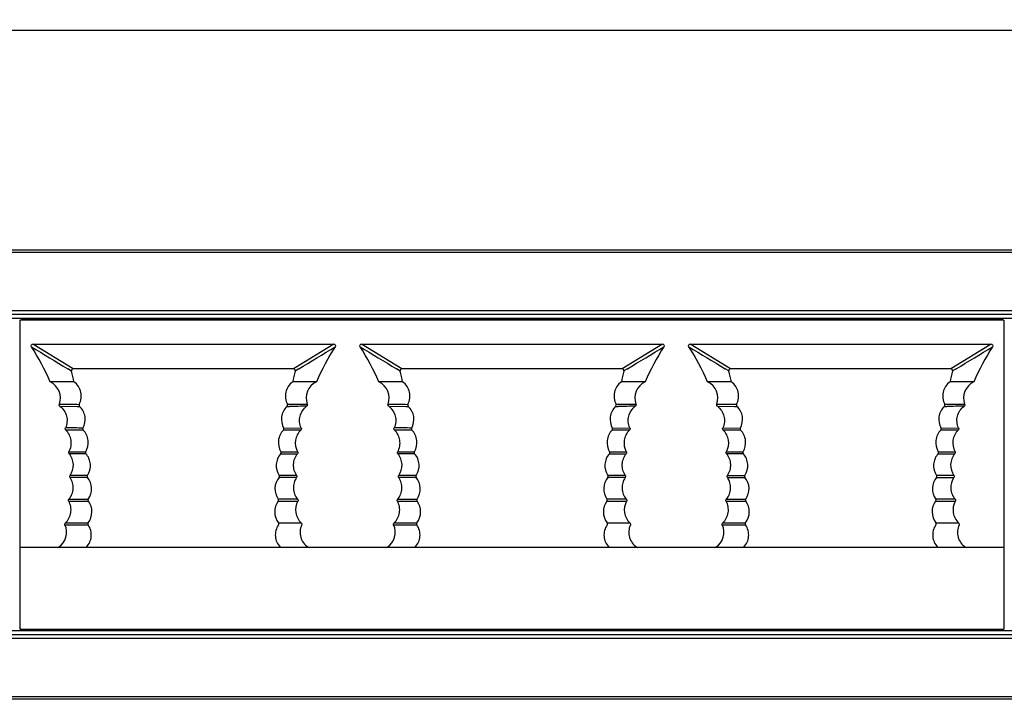
# Model space of a CAD drawing. Units: millimetres. Extents: x 35982 to 41201, y -2980 to 1021.
# Drawn here: x 38658 to 38742, y -1572 to -1514 of the extents above; entities that cross this region are included whole.
import ezdxf

# ---------------------------------------------------------------- set-up
doc = ezdxf.new("R2010")
doc.units = ezdxf.units.MM
doc.header["$LTSCALE"] = 0.5
doc.header["$PDSIZE"] = -1
doc.dimstyles.get("Standard").update_dxf_attribs({"dimtxt": 1.40625, "dimasz": 1.6875, "dimexe": 0.125, "dimexo": 0.0625, "dimgap": 0.09, "dimtad": 0, "dimtih": 1, "dimtoh": 1, "dimzin": 4, "dimdsep": 46, "dimtxsty": 'Standard', "dimcen": 0.09, "dimadec": 0, "dimazin": 0, "dimtp": 0.01, "dimtm": 0.01, "dimtfac": 1, "dimtofl": 0, "dimtmove": 0, "dimatfit": 3, "dimfxl": 1, "dimtolj": 1, "dimtzin": 4, "dimarcsym": 0})

# ---------------------------------------------------------------- blocks, each defined once
blk = doc.blocks.new('*D188')
at = {"color": 0, "lineweight": -2, "transparency": 16777216}
for p, q in [((37819.64, -1533.579), (37819.64, -1514.956)), ((37821.328, -1515.081), (38322.069, -1515.081)), ((38829.553, -1515.081), (38328.811, -1515.081)), ((38831.24, -1533.579), (38831.24, -1514.956))]:
    blk.add_line(p, q, dxfattribs=at)
at = {"color": 0, "transparency": 16777216}
for points in [[(37821.328, -1514.799), (37821.328, -1515.362), (37819.64, -1515.081)], [(38829.553, -1514.799), (38829.553, -1515.362), (38831.24, -1515.081)]]:
    blk.add_solid(points, dxfattribs=at)
at = {"layer": 'Defpoints', "color": 0, "transparency": 16777216}
for p in [(38831.24, -1515.081), (37819.64, -1533.641), (38831.24, -1533.641)]:
    blk.add_point(p, dxfattribs=at)
at = {"color": 0, "transparency": 16777216, "insert": (38325.44, -1515.081), "char_height": 1.40625, "attachment_point": 5}
blk.add_mtext('\\A1;1011.60', dxfattribs=at)

msp = doc.modelspace()

# ---------------------------------------------------------------- linework, layer by layer
at = {"color": 7, "linetype": 'Continuous'}
for p, q in [((38831.24, -1533.841), (38653.629, -1533.841)), ((38831.24, -1533.641), (38653.648, -1533.641)), ((38825.44, -1538.791), (37825.44, -1538.791)), ((38825.44, -1539.091), (37825.44, -1539.091)), ((38825.44, -1539.441), (37825.44, -1539.441)), ((38658.502, -1539.575), (38658.632, -1539.51)), ((38741.702, -1539.576), (38658.502, -1539.575)), ((38658.503, -1565.699), (38658.502, -1539.575)), ((38658.632, -1539.51), (38658.979, -1539.491)), ((38658.979, -1539.491), (38659.266, -1539.437)), ((38658.979, -1539.491), (38741.241, -1539.492)), ((38740.946, -1539.437), (38741.241, -1539.492)), ((38741.241, -1539.492), (38741.57, -1539.51)), ((38741.702, -1539.576), (38741.57, -1539.51)), ((38741.702, -1539.576), (38741.703, -1565.697)), ((38659.453, -1541.822), (38659.434, -1541.778)), ((38659.577, -1541.592), (38685.027, -1541.592)), ((38662.99, -1543.692), (38659.577, -1541.592)), ((38685.027, -1541.592), (38681.614, -1543.692)), ((38685.171, -1541.777), (38685.151, -1541.822)), ((38687.253, -1541.822), (38687.234, -1541.777)), ((38687.377, -1541.592), (38712.827, -1541.591)), ((38690.79, -1543.692), (38687.377, -1541.592)), ((38712.827, -1541.591), (38709.414, -1543.691)), ((38712.971, -1541.777), (38712.951, -1541.821)), ((38715.053, -1541.821), (38715.034, -1541.777)), ((38718.59, -1543.691), (38715.177, -1541.591)), ((38715.177, -1541.591), (38740.627, -1541.591)), ((38740.627, -1541.591), (38737.214, -1543.691)), ((38740.771, -1541.776), (38740.751, -1541.821)), ((38662.845, -1543.873), (38662.54, -1543.69)), ((38681.614, -1543.692), (38662.99, -1543.692)), ((38682.064, -1543.69), (38681.76, -1543.873)), ((38690.645, -1543.873), (38690.338, -1543.688)), ((38709.414, -1543.691), (38690.79, -1543.692)), ((38709.864, -1543.689), (38709.56, -1543.872)), ((38718.445, -1543.872), (38718.141, -1543.689)), ((38737.214, -1543.691), (38718.59, -1543.691)), ((38737.664, -1543.689), (38737.36, -1543.872)), ((38663.017, -1544.792), (38661.04, -1544.793)), ((38663.055, -1544.792), (38663.018, -1544.792)), ((38681.587, -1544.792), (38681.55, -1544.792)), ((38683.565, -1544.793), (38681.587, -1544.792)), ((38690.817, -1544.792), (38688.84, -1544.793)), ((38690.855, -1544.792), (38690.818, -1544.792)), ((38709.387, -1544.791), (38709.35, -1544.791)), ((38711.365, -1544.792), (38709.387, -1544.791)), ((38718.617, -1544.791), (38716.64, -1544.792)), ((38718.655, -1544.791), (38718.618, -1544.791)), ((38737.187, -1544.791), (38737.15, -1544.791)), ((38739.165, -1544.792), (38737.187, -1544.791)), ((38661.82, -1546.686), (38662.333, -1546.687)), ((38661.82, -1546.686), (38663.501, -1546.692)), ((38661.872, -1546.859), (38663.32, -1546.866)), ((38662.333, -1546.687), (38662.885, -1546.689)), ((38662.885, -1546.689), (38663.287, -1546.691)), ((38663.32, -1546.866), (38663.53, -1546.867)), ((38681.075, -1546.867), (38681.285, -1546.865)), ((38681.104, -1546.692), (38682.785, -1546.686)), ((38681.104, -1546.691), (38681.489, -1546.69)), ((38689.62, -1546.685), (38690.312, -1546.687)), ((38689.62, -1546.685), (38691.301, -1546.692)), ((38689.672, -1546.858), (38691.12, -1546.865)), ((38690.312, -1546.687), (38690.685, -1546.688)), ((38690.685, -1546.688), (38691.087, -1546.69)), ((38691.12, -1546.865), (38691.33, -1546.867)), ((38691.12, -1546.865), (38691.247, -1546.866)), ((38708.875, -1546.866), (38709.085, -1546.865)), ((38708.875, -1546.866), (38708.961, -1546.866)), ((38708.904, -1546.691), (38710.585, -1546.685)), ((38708.904, -1546.69), (38709.918, -1546.687)), ((38709.918, -1546.687), (38710.427, -1546.685)), ((38710.427, -1546.685), (38710.585, -1546.685)), ((38717.42, -1546.685), (38718.112, -1546.687)), ((38717.42, -1546.685), (38719.101, -1546.691)), ((38717.472, -1546.858), (38718.92, -1546.865)), ((38718.112, -1546.687), (38718.485, -1546.688)), ((38718.485, -1546.688), (38718.887, -1546.69)), ((38718.92, -1546.865), (38719.13, -1546.866)), ((38718.92, -1546.865), (38719.047, -1546.866)), ((38736.675, -1546.866), (38736.885, -1546.864)), ((38736.704, -1546.691), (38737.123, -1546.689)), ((38736.777, -1546.69), (38738.385, -1546.685)), ((38737.123, -1546.689), (38737.51, -1546.687)), ((38680.788, -1548.696), (38682.272, -1548.69)), ((38708.588, -1548.695), (38710.072, -1548.69)), ((38717.933, -1548.69), (38719.417, -1548.695)), ((38736.388, -1548.695), (38737.872, -1548.689)), ((38662.634, -1550.697), (38664.047, -1550.7)), ((38680.541, -1550.872), (38681.955, -1550.874)), ((38680.558, -1550.7), (38681.971, -1550.697)), ((38690.434, -1550.697), (38691.847, -1550.7)), ((38708.341, -1550.871), (38709.755, -1550.873)), ((38708.358, -1550.699), (38709.771, -1550.696)), ((38718.234, -1550.696), (38719.647, -1550.699)), ((38736.141, -1550.871), (38737.555, -1550.873)), ((38736.158, -1550.699), (38737.571, -1550.696)), ((38664.207, -1552.875), (38662.731, -1552.881)), ((38663.397, -1552.878), (38662.731, -1552.881)), ((38664.198, -1552.702), (38662.732, -1552.704)), ((38681.874, -1552.88), (38680.399, -1552.874)), ((38680.559, -1552.874), (38680.399, -1552.874)), ((38681.874, -1552.704), (38680.408, -1552.702)), ((38681.539, -1552.878), (38680.882, -1552.876)), ((38681.874, -1552.88), (38681.539, -1552.878)), ((38691.998, -1552.701), (38690.532, -1552.703)), ((38692.007, -1552.874), (38690.532, -1552.881)), ((38709.674, -1552.88), (38708.199, -1552.873)), ((38708.359, -1552.874), (38708.199, -1552.873)), ((38709.674, -1552.704), (38708.208, -1552.702)), ((38709.339, -1552.878), (38708.682, -1552.876)), ((38709.674, -1552.879), (38709.339, -1552.878)), ((38718.331, -1552.879), (38719.806, -1552.873)), ((38718.332, -1552.703), (38719.797, -1552.703)), ((38735.998, -1552.873), (38736.159, -1552.874)), ((38735.998, -1552.874), (38737.473, -1552.88)), ((38736.809, -1552.877), (38737.474, -1552.879)), ((38662.613, -1554.887), (38664.269, -1554.877)), ((38680.336, -1554.877), (38681.992, -1554.887)), ((38690.413, -1554.886), (38692.069, -1554.876)), ((38708.136, -1554.876), (38709.792, -1554.887)), ((38718.213, -1554.886), (38719.869, -1554.876)), ((38735.936, -1554.876), (38737.592, -1554.886)), ((38662.292, -1556.894), (38664.251, -1556.879)), ((38690.092, -1556.893), (38692.051, -1556.878)), ((38717.892, -1556.893), (38719.851, -1556.878)), ((38741.703, -1558.791), (38658.503, -1558.792)), ((38661.669, -1558.792), (38661.752, -1558.767)), ((38682.854, -1558.767), (38682.776, -1558.792)), ((38682.853, -1558.767), (38682.937, -1558.792)), ((38689.469, -1558.792), (38689.552, -1558.767)), ((38710.654, -1558.766), (38710.576, -1558.791)), ((38710.653, -1558.766), (38710.737, -1558.791)), ((38717.269, -1558.791), (38717.352, -1558.766)), ((38738.454, -1558.766), (38738.376, -1558.791)), ((38738.453, -1558.766), (38738.537, -1558.791)), ((38825.44, -1565.841), (37825.44, -1565.841)), ((38825.44, -1566.191), (37825.44, -1566.191)), ((38658.503, -1565.699), (38741.703, -1565.697)), ((38658.547, -1565.721), (38658.503, -1565.699)), ((38659.163, -1565.783), (38658.547, -1565.721)), ((38741.043, -1565.781), (38659.163, -1565.783)), ((38659.376, -1565.837), (38659.163, -1565.783)), ((38741.043, -1565.781), (38740.824, -1565.837)), ((38741.659, -1565.719), (38741.043, -1565.781)), ((38741.659, -1565.719), (38741.703, -1565.697)), ((38825.44, -1566.491), (37825.44, -1566.491)), ((38825.44, -1571.441), (38653.594, -1571.441)), ((38831.24, -1571.641), (38653.629, -1571.641))]:
    msp.add_line(p, q, dxfattribs=at)
for points in [[(38681.489, -1546.69), (38682.241, -1546.687), (38682.364, -1546.687), (38682.785, -1546.685)], [(38737.51, -1546.687), (38738.217, -1546.685), (38738.385, -1546.685)], [(38691.033, -1552.878), (38690.7, -1552.88), (38690.531, -1552.88)], [(38692.007, -1552.874), (38691.524, -1552.877), (38691.361, -1552.877)]]:
    msp.add_lwpolyline(points, dxfattribs=at)
for centre, radius, start, end in [((39200.183, -651.265), 1041.865, 238.734655, 238.933061), ((38642.619, -1552.718), 20.053, 23.28029, 32.91377), ((38144.596, -651.623), 1041.468, 301.068874, 301.267397), ((38701.986, -1552.718), 20.053, 147.08785, 156.7214), ((39228.585, -650.273), 1043.024, 238.734674, 238.932757), ((38670.419, -1552.718), 20.053, 23.27995, 32.91343), ((38172.392, -651.616), 1041.475, 301.068876, 301.267396), ((38729.786, -1552.717), 20.053, 147.08786, 156.7214), ((38698.219, -1552.717), 20.053, 23.28047, 32.91395), ((39255.467, -651.785), 1041.255, 238.734644, 238.933222), ((38200.192, -651.615), 1041.475, 301.068876, 301.267396), ((38757.586, -1552.717), 20.053, 147.08786, 156.7214), ((38613.543, -1555.608), 50.68, 12.32301, 13.38901), ((38732.387, -1555.915), 52.039, 166.62032, 167.64924), ((38641.394, -1555.595), 50.627, 12.32155, 13.38863), ((38760.193, -1555.916), 52.046, 166.62037, 167.65801), ((38669.116, -1555.614), 50.708, 12.32379, 13.38921), ((38787.993, -1555.915), 52.046, 166.62037, 167.65801), ((38660.417, -1546.157), 1.5, 339.40194, 65.45606), ((38684.188, -1546.156), 1.5, 114.54846, 200.59939), ((38688.217, -1546.156), 1.5, 339.40194, 65.45586), ((38711.988, -1546.156), 1.5, 114.54846, 200.59951), ((38716.017, -1546.156), 1.5, 339.40188, 65.45617), ((38739.788, -1546.155), 1.5, 114.54846, 200.59937), ((38663.633, -1546.761), 0.148, 217.20971, 225.72774), ((38662.504, -1547.968), 1.508, 47.03192, 47.70204), ((38682.079, -1547.945), 1.476, 132.35584, 134.07859), ((38680.973, -1546.762), 0.147, 314.27412, 320.15825), ((38680.971, -1546.759), 0.149, 18.83347, 27.25074), ((38683.251, -1806.579), 259.721, 90.11426, 90.43375), ((38691.433, -1546.761), 0.148, 217.20914, 225.72463), ((38690.304, -1547.968), 1.508, 47.03207, 47.70202), ((38709.879, -1547.945), 1.476, 132.35625, 134.07996), ((38708.773, -1546.761), 0.147, 314.278, 320.15417), ((38708.771, -1546.759), 0.149, 18.8343, 27.25103), ((38711.051, -1806.604), 259.746, 90.11425, 90.43371), ((38719.233, -1546.76), 0.148, 217.20922, 225.7254), ((38718.104, -1547.967), 1.508, 47.03202, 47.70183), ((38737.679, -1547.944), 1.476, 132.35587, 134.07996), ((38736.573, -1546.761), 0.147, 314.27312, 320.15902), ((38736.561, -1546.761), 0.159, 18.8311, 26.7138), ((38738.851, -1806.575), 259.718, 90.11426, 90.43376), ((38661.949, -1876.342), 327.652, 89.67332, 89.93291), ((38662.682, -1788.345), 239.476, 89.72269, 90.07531), ((38681.918, -1783.91), 235.044, 89.92174, 90.28104), ((38689.755, -1874.439), 325.749, 89.67249, 89.93359), ((38690.482, -1788.402), 239.534, 89.72275, 90.0753), ((38709.718, -1783.066), 234.2, 89.92146, 90.28204), ((38718.281, -1792.32), 243.454, 89.72722, 90.0741), ((38737.518, -1783.066), 234.2, 89.92146, 90.28204), ((38663.979, -1971.532), 420.66, 89.98848, 90.18108), ((38691.779, -1971.53), 420.659, 89.98848, 90.18108), ((38719.579, -1971.392), 420.521, 89.98848, 90.18114), ((38736.609, -1913.468), 360.767, 89.86285, 90.09551), ((38659.617, -950.584), 604.137, 270.285708, 270.441266), ((38678.936, -2228.652), 673.949, 89.741695, 89.88081), ((38687.417, -950.586), 604.134, 270.285708, 270.441266), ((38706.736, -2228.652), 673.949, 89.741695, 89.88081), ((38715.217, -950.586), 604.133, 270.285708, 270.441266), ((38734.536, -2228.651), 673.949, 89.741695, 89.88081), ((38660.927, -1557.515), 1.5, 303.368, 24.56901), ((38658.854, -946.2), 610.529, 270.325761, 270.507194), ((38685.342, -1004.084), 552.643, 269.48206, 269.68248), ((38688.727, -1557.514), 1.5, 303.36778, 24.56852), ((38686.651, -945.634), 611.095, 270.325721, 270.506986), ((38713.223, -992.629), 564.098, 269.48433, 269.68068), ((38716.527, -1557.514), 1.5, 303.368, 24.56901), ((38714.454, -946.199), 610.529, 270.325761, 270.507194), ((38740.942, -1004.083), 552.643, 269.48206, 269.68248), ((38653.771, -1583.654), 26.135, 72.04197, 72.21935), ((38681.592, -1583.588), 26.067, 72.04176, 72.21961), ((38709.388, -1583.601), 26.08, 72.04181, 72.21957)]:
    msp.add_arc(centre, radius, start, end, dxfattribs=at)
for points, knots in [([(38659.434, -1541.778), (38659.422, -1541.736), (38659.439, -1541.633), (38659.533, -1541.592), (38659.577, -1541.592)], [0, 0, 0, 0, 0.499445, 1, 1, 1, 1]), ([(38685.027, -1541.592), (38685.071, -1541.591), (38685.166, -1541.633), (38685.183, -1541.735), (38685.171, -1541.777)], [0, 0, 0, 0, 0.500635, 1, 1, 1, 1]), ([(38687.234, -1541.777), (38687.222, -1541.735), (38687.239, -1541.633), (38687.333, -1541.591), (38687.377, -1541.592)], [0, 0, 0, 0, 0.499476, 1, 1, 1, 1]), ([(38712.827, -1541.591), (38712.871, -1541.591), (38712.966, -1541.632), (38712.983, -1541.735), (38712.971, -1541.777)], [0, 0, 0, 0, 0.500634, 1, 1, 1, 1]), ([(38715.034, -1541.777), (38715.022, -1541.735), (38715.039, -1541.632), (38715.133, -1541.591), (38715.177, -1541.591)], [0, 0, 0, 0, 0.499428, 1, 1, 1, 1]), ([(38740.627, -1541.591), (38740.671, -1541.59), (38740.766, -1541.632), (38740.783, -1541.734), (38740.771, -1541.776)], [0, 0, 0, 0, 0.500634, 1, 1, 1, 1]), ([(38662.99, -1543.692), (38662.947, -1543.692), (38662.855, -1543.732), (38662.835, -1543.831), (38662.845, -1543.873)], [0, 0, 0, 0, 0.500696, 1, 1, 1, 1]), ([(38681.76, -1543.873), (38681.77, -1543.831), (38681.75, -1543.731), (38681.658, -1543.691), (38681.614, -1543.692)], [0, 0, 0, 0, 0.499403, 1, 1, 1, 1]), ([(38690.79, -1543.692), (38690.747, -1543.691), (38690.655, -1543.731), (38690.635, -1543.83), (38690.645, -1543.872)], [0, 0, 0, 0, 0.500671, 1, 1, 1, 1]), ([(38709.56, -1543.872), (38709.57, -1543.83), (38709.55, -1543.731), (38709.458, -1543.691), (38709.414, -1543.691)], [0, 0, 0, 0, 0.499403, 1, 1, 1, 1]), ([(38718.59, -1543.691), (38718.547, -1543.691), (38718.455, -1543.731), (38718.435, -1543.83), (38718.445, -1543.872)], [0, 0, 0, 0, 0.50071, 1, 1, 1, 1]), ([(38737.36, -1543.872), (38737.37, -1543.83), (38737.35, -1543.73), (38737.258, -1543.69), (38737.214, -1543.691)], [0, 0, 0, 0, 0.499403, 1, 1, 1, 1]), ([(38663.501, -1546.691), (38663.583, -1546.533), (38663.688, -1546.189), (38663.658, -1545.655), (38663.449, -1545.161), (38663.2, -1544.898), (38663.055, -1544.792)], [0, 0, 0, 0, 0.252325, 0.498622, 0.745434, 1, 1, 1, 1]), ([(38681.55, -1544.792), (38681.405, -1544.898), (38681.156, -1545.16), (38680.947, -1545.655), (38680.917, -1546.189), (38681.022, -1546.533), (38681.104, -1546.691)], [0, 0, 0, 0, 0.254566, 0.501378, 0.747675, 1, 1, 1, 1]), ([(38691.301, -1546.69), (38691.383, -1546.533), (38691.488, -1546.189), (38691.458, -1545.655), (38691.249, -1545.16), (38691, -1544.898), (38690.855, -1544.792)], [0, 0, 0, 0, 0.252325, 0.498622, 0.745434, 1, 1, 1, 1]), ([(38709.35, -1544.791), (38709.205, -1544.897), (38708.956, -1545.16), (38708.747, -1545.654), (38708.717, -1546.188), (38708.822, -1546.532), (38708.904, -1546.69)], [0, 0, 0, 0, 0.254566, 0.501378, 0.747675, 1, 1, 1, 1]), ([(38719.101, -1546.69), (38719.183, -1546.532), (38719.288, -1546.188), (38719.258, -1545.654), (38719.049, -1545.16), (38718.8, -1544.897), (38718.655, -1544.791)], [0, 0, 0, 0, 0.252325, 0.498622, 0.745434, 1, 1, 1, 1]), ([(38737.15, -1544.791), (38737.005, -1544.897), (38736.756, -1545.159), (38736.547, -1545.654), (38736.517, -1546.188), (38736.622, -1546.532), (38736.704, -1546.69)], [0, 0, 0, 0, 0.254566, 0.501378, 0.747675, 1, 1, 1, 1]), ([(38661.872, -1546.859), (38661.846, -1546.84), (38661.806, -1546.783), (38661.809, -1546.714), (38661.82, -1546.684)], [0, 0, 0, 0, 0.499981, 1, 1, 1, 1]), ([(38661.872, -1546.859), (38662.007, -1546.96), (38662.245, -1547.212), (38662.453, -1547.686), (38662.494, -1548.202), (38662.404, -1548.536), (38662.333, -1548.69)], [0, 0, 0, 0, 0.250011, 0.499993, 0.749972, 1, 1, 1, 1]), ([(38663.501, -1546.691), (38663.489, -1546.716), (38663.477, -1546.774), (38663.498, -1546.829), (38663.515, -1546.851)], [0, 0, 0, 0, 0.499782, 1, 1, 1, 1]), ([(38663.817, -1548.697), (38663.977, -1548.412), (38664.108, -1547.713), (38663.772, -1547.087), (38663.532, -1546.864)], [0, 0, 0, 0, 0.499971, 1, 1, 1, 1]), ([(38681.052, -1546.885), (38680.82, -1547.109), (38680.498, -1547.73), (38680.63, -1548.416), (38680.788, -1548.697)], [0, 0, 0, 0, 0.500054, 1, 1, 1, 1]), ([(38682.272, -1548.69), (38682.201, -1548.536), (38682.111, -1548.202), (38682.152, -1547.686), (38682.36, -1547.212), (38682.598, -1546.96), (38682.733, -1546.858)], [0, 0, 0, 0, 0.250026, 0.50001, 0.749988, 1, 1, 1, 1]), ([(38682.784, -1546.684), (38682.796, -1546.714), (38682.799, -1546.783), (38682.759, -1546.839), (38682.733, -1546.858)], [0, 0, 0, 0, 0.500075, 1, 1, 1, 1]), ([(38689.672, -1546.858), (38689.646, -1546.839), (38689.606, -1546.783), (38689.609, -1546.714), (38689.62, -1546.684)], [0, 0, 0, 0, 0.499978, 1, 1, 1, 1]), ([(38689.672, -1546.858), (38689.807, -1546.96), (38690.045, -1547.212), (38690.253, -1547.686), (38690.294, -1548.201), (38690.204, -1548.536), (38690.133, -1548.69)], [0, 0, 0, 0, 0.250011, 0.499993, 0.749972, 1, 1, 1, 1]), ([(38691.301, -1546.69), (38691.289, -1546.715), (38691.277, -1546.773), (38691.298, -1546.828), (38691.315, -1546.85)], [0, 0, 0, 0, 0.499784, 1, 1, 1, 1]), ([(38691.617, -1548.697), (38691.777, -1548.412), (38691.908, -1547.713), (38691.572, -1547.087), (38691.332, -1546.864)], [0, 0, 0, 0, 0.499971, 1, 1, 1, 1]), ([(38708.851, -1546.884), (38708.62, -1547.108), (38708.298, -1547.729), (38708.43, -1548.415), (38708.588, -1548.696)], [0, 0, 0, 0, 0.500056, 1, 1, 1, 1]), ([(38710.072, -1548.689), (38710.001, -1548.536), (38709.911, -1548.201), (38709.952, -1547.685), (38710.16, -1547.212), (38710.398, -1546.959), (38710.533, -1546.858)], [0, 0, 0, 0, 0.250026, 0.50001, 0.749988, 1, 1, 1, 1]), ([(38710.584, -1546.684), (38710.596, -1546.713), (38710.599, -1546.782), (38710.559, -1546.839), (38710.533, -1546.858)], [0, 0, 0, 0, 0.500074, 1, 1, 1, 1]), ([(38717.472, -1546.858), (38717.446, -1546.839), (38717.406, -1546.782), (38717.409, -1546.713), (38717.42, -1546.683)], [0, 0, 0, 0, 0.49998, 1, 1, 1, 1]), ([(38717.472, -1546.858), (38717.607, -1546.959), (38717.845, -1547.211), (38718.053, -1547.685), (38718.094, -1548.201), (38718.004, -1548.536), (38717.933, -1548.689)], [0, 0, 0, 0, 0.250012, 0.499994, 0.749972, 1, 1, 1, 1]), ([(38719.101, -1546.69), (38719.089, -1546.715), (38719.077, -1546.773), (38719.098, -1546.828), (38719.115, -1546.85)], [0, 0, 0, 0, 0.499782, 1, 1, 1, 1]), ([(38719.417, -1548.696), (38719.577, -1548.411), (38719.708, -1547.712), (38719.372, -1547.086), (38719.132, -1546.863)], [0, 0, 0, 0, 0.499971, 1, 1, 1, 1]), ([(38736.651, -1546.884), (38736.42, -1547.108), (38736.098, -1547.728), (38736.23, -1548.415), (38736.388, -1548.696)], [0, 0, 0, 0, 0.500056, 1, 1, 1, 1]), ([(38737.872, -1548.689), (38737.801, -1548.535), (38737.711, -1548.201), (38737.752, -1547.685), (38737.96, -1547.211), (38738.198, -1546.959), (38738.333, -1546.857)], [0, 0, 0, 0, 0.250026, 0.50001, 0.749988, 1, 1, 1, 1]), ([(38738.384, -1546.683), (38738.396, -1546.713), (38738.399, -1546.782), (38738.359, -1546.838), (38738.333, -1546.857)], [0, 0, 0, 0, 0.50003, 1, 1, 1, 1]), ([(38662.366, -1548.867), (38662.343, -1548.846), (38662.309, -1548.786), (38662.319, -1548.719), (38662.333, -1548.69)], [0, 0, 0, 0, 0.500123, 1, 1, 1, 1]), ([(38662.634, -1550.698), (38662.716, -1550.554), (38662.832, -1550.237), (38662.842, -1549.733), (38662.689, -1549.251), (38662.486, -1548.981), (38662.366, -1548.867)], [0, 0, 0, 0, 0.250011, 0.499999, 0.749995, 1, 1, 1, 1]), ([(38663.817, -1548.697), (38663.802, -1548.724), (38663.791, -1548.788), (38663.819, -1548.848), (38663.84, -1548.87)], [0, 0, 0, 0, 0.499898, 1, 1, 1, 1]), ([(38664.047, -1550.7), (38664.217, -1550.423), (38664.373, -1549.736), (38664.067, -1549.102), (38663.84, -1548.87)], [0, 0, 0, 0, 0.500028, 1, 1, 1, 1]), ([(38680.765, -1548.869), (38680.538, -1549.101), (38680.232, -1549.735), (38680.388, -1550.422), (38680.558, -1550.699)], [0, 0, 0, 0, 0.499978, 1, 1, 1, 1]), ([(38680.765, -1548.869), (38680.786, -1548.847), (38680.815, -1548.788), (38680.803, -1548.724), (38680.788, -1548.697)], [0, 0, 0, 0, 0.500031, 1, 1, 1, 1]), ([(38682.239, -1548.867), (38682.003, -1549.092), (38681.674, -1549.719), (38681.81, -1550.414), (38681.971, -1550.697)], [0, 0, 0, 0, 0.499988, 1, 1, 1, 1]), ([(38682.272, -1548.69), (38682.286, -1548.718), (38682.296, -1548.786), (38682.262, -1548.845), (38682.239, -1548.867)], [0, 0, 0, 0, 0.49998, 1, 1, 1, 1]), ([(38690.166, -1548.867), (38690.143, -1548.845), (38690.109, -1548.786), (38690.119, -1548.718), (38690.133, -1548.69)], [0, 0, 0, 0, 0.500122, 1, 1, 1, 1]), ([(38690.434, -1550.697), (38690.516, -1550.554), (38690.632, -1550.237), (38690.642, -1549.732), (38690.489, -1549.251), (38690.286, -1548.981), (38690.166, -1548.867)], [0, 0, 0, 0, 0.250011, 0.499999, 0.749995, 1, 1, 1, 1]), ([(38691.617, -1548.697), (38691.602, -1548.723), (38691.591, -1548.788), (38691.619, -1548.847), (38691.64, -1548.869)], [0, 0, 0, 0, 0.4999, 1, 1, 1, 1]), ([(38691.847, -1550.699), (38692.017, -1550.422), (38692.173, -1549.735), (38691.867, -1549.101), (38691.64, -1548.869)], [0, 0, 0, 0, 0.500027, 1, 1, 1, 1]), ([(38708.565, -1548.869), (38708.338, -1549.101), (38708.032, -1549.735), (38708.188, -1550.422), (38708.358, -1550.699)], [0, 0, 0, 0, 0.499974, 1, 1, 1, 1]), ([(38708.565, -1548.869), (38708.586, -1548.847), (38708.614, -1548.788), (38708.603, -1548.723), (38708.588, -1548.696)], [0, 0, 0, 0, 0.500038, 1, 1, 1, 1]), ([(38710.039, -1548.866), (38709.803, -1549.091), (38709.474, -1549.719), (38709.61, -1550.414), (38709.771, -1550.697)], [0, 0, 0, 0, 0.499988, 1, 1, 1, 1]), ([(38710.072, -1548.689), (38710.086, -1548.718), (38710.096, -1548.785), (38710.062, -1548.845), (38710.039, -1548.866)], [0, 0, 0, 0, 0.499971, 1, 1, 1, 1]), ([(38717.966, -1548.866), (38717.943, -1548.845), (38717.909, -1548.785), (38717.919, -1548.718), (38717.933, -1548.689)], [0, 0, 0, 0, 0.500056, 1, 1, 1, 1]), ([(38718.234, -1550.697), (38718.395, -1550.414), (38718.531, -1549.719), (38718.202, -1549.091), (38717.966, -1548.866)], [0, 0, 0, 0, 0.500013, 1, 1, 1, 1]), ([(38719.417, -1548.696), (38719.402, -1548.723), (38719.391, -1548.787), (38719.419, -1548.845), (38719.44, -1548.868)], [0, 0, 0, 0, 0.500147, 1, 1, 1, 1]), ([(38719.647, -1550.7), (38719.816, -1550.423), (38719.973, -1549.735), (38719.667, -1549.1), (38719.439, -1548.868)], [0, 0, 0, 0, 0.50003, 1, 1, 1, 1]), ([(38736.365, -1548.868), (38736.138, -1549.1), (38735.832, -1549.735), (38735.988, -1550.421), (38736.158, -1550.698)], [0, 0, 0, 0, 0.499974, 1, 1, 1, 1]), ([(38736.365, -1548.868), (38736.386, -1548.846), (38736.414, -1548.787), (38736.403, -1548.723), (38736.388, -1548.696)], [0, 0, 0, 0, 0.500038, 1, 1, 1, 1]), ([(38737.839, -1548.866), (38737.603, -1549.091), (38737.274, -1549.718), (38737.41, -1550.413), (38737.571, -1550.696)], [0, 0, 0, 0, 0.499988, 1, 1, 1, 1]), ([(38737.872, -1548.689), (38737.886, -1548.717), (38737.896, -1548.785), (38737.862, -1548.844), (38737.839, -1548.866)], [0, 0, 0, 0, 0.499971, 1, 1, 1, 1]), ([(38662.648, -1550.872), (38662.628, -1550.848), (38662.602, -1550.788), (38662.618, -1550.724), (38662.634, -1550.698)], [0, 0, 0, 0, 0.500015, 1, 1, 1, 1]), ([(38662.732, -1552.705), (38662.917, -1552.44), (38663.117, -1551.769), (38662.857, -1551.118), (38662.648, -1550.872)], [0, 0, 0, 0, 0.499998, 1, 1, 1, 1]), ([(38664.047, -1550.7), (38664.032, -1550.726), (38664.018, -1550.791), (38664.045, -1550.851), (38664.066, -1550.874)], [0, 0, 0, 0, 0.500019, 1, 1, 1, 1]), ([(38664.199, -1552.7), (38664.377, -1552.431), (38664.557, -1551.756), (38664.281, -1551.114), (38664.066, -1550.874)], [0, 0, 0, 0, 0.5, 1, 1, 1, 1]), ([(38680.539, -1550.874), (38680.324, -1551.114), (38680.047, -1551.757), (38680.229, -1552.433), (38680.407, -1552.702)], [0, 0, 0, 0, 0.499958, 1, 1, 1, 1]), ([(38680.539, -1550.874), (38680.56, -1550.851), (38680.587, -1550.79), (38680.573, -1550.726), (38680.558, -1550.699)], [0, 0, 0, 0, 0.499996, 1, 1, 1, 1]), ([(38681.957, -1550.871), (38681.851, -1550.996), (38681.679, -1551.284), (38681.576, -1551.773), (38681.635, -1552.27), (38681.78, -1552.572), (38681.875, -1552.706)], [0, 0, 0, 0, 0.250015, 0.499999, 0.749986, 1, 1, 1, 1]), ([(38681.971, -1550.697), (38681.987, -1550.723), (38682.003, -1550.787), (38681.977, -1550.848), (38681.957, -1550.871)], [0, 0, 0, 0, 0.499968, 1, 1, 1, 1]), ([(38690.448, -1550.871), (38690.428, -1550.848), (38690.402, -1550.787), (38690.418, -1550.723), (38690.434, -1550.697)], [0, 0, 0, 0, 0.500016, 1, 1, 1, 1]), ([(38690.532, -1552.704), (38690.717, -1552.44), (38690.917, -1551.768), (38690.657, -1551.118), (38690.448, -1550.871)], [0, 0, 0, 0, 0.499998, 1, 1, 1, 1]), ([(38691.847, -1550.699), (38691.832, -1550.726), (38691.818, -1550.79), (38691.845, -1550.851), (38691.866, -1550.874)], [0, 0, 0, 0, 0.500018, 1, 1, 1, 1]), ([(38691.999, -1552.7), (38692.177, -1552.431), (38692.357, -1551.756), (38692.081, -1551.114), (38691.866, -1550.874)], [0, 0, 0, 0, 0.5, 1, 1, 1, 1]), ([(38708.339, -1550.873), (38708.124, -1551.114), (38707.847, -1551.757), (38708.029, -1552.433), (38708.207, -1552.702)], [0, 0, 0, 0, 0.499958, 1, 1, 1, 1]), ([(38708.339, -1550.873), (38708.36, -1550.85), (38708.387, -1550.79), (38708.373, -1550.725), (38708.358, -1550.699)], [0, 0, 0, 0, 0.499996, 1, 1, 1, 1]), ([(38709.757, -1550.871), (38709.651, -1550.996), (38709.479, -1551.283), (38709.376, -1551.773), (38709.435, -1552.27), (38709.58, -1552.572), (38709.675, -1552.706)], [0, 0, 0, 0, 0.250015, 0.499999, 0.749986, 1, 1, 1, 1]), ([(38709.771, -1550.697), (38709.787, -1550.723), (38709.803, -1550.787), (38709.777, -1550.848), (38709.757, -1550.871)], [0, 0, 0, 0, 0.499968, 1, 1, 1, 1]), ([(38718.248, -1550.871), (38718.228, -1550.847), (38718.202, -1550.787), (38718.218, -1550.723), (38718.234, -1550.697)], [0, 0, 0, 0, 0.500021, 1, 1, 1, 1]), ([(38718.331, -1552.705), (38718.425, -1552.571), (38718.571, -1552.27), (38718.629, -1551.773), (38718.526, -1551.283), (38718.354, -1550.996), (38718.248, -1550.871)], [0, 0, 0, 0, 0.250014, 0.500001, 0.749984, 1, 1, 1, 1]), ([(38719.647, -1550.7), (38719.632, -1550.727), (38719.618, -1550.791), (38719.645, -1550.85), (38719.666, -1550.873)], [0, 0, 0, 0, 0.499896, 1, 1, 1, 1]), ([(38719.798, -1552.701), (38719.976, -1552.432), (38720.158, -1551.756), (38719.881, -1551.113), (38719.666, -1550.873)], [0, 0, 0, 0, 0.500023, 1, 1, 1, 1]), ([(38736.139, -1550.873), (38735.924, -1551.113), (38735.648, -1551.755), (38735.828, -1552.43), (38736.006, -1552.699)], [0, 0, 0, 0, 0.499987, 1, 1, 1, 1]), ([(38736.139, -1550.873), (38736.16, -1550.85), (38736.187, -1550.789), (38736.173, -1550.725), (38736.158, -1550.698)], [0, 0, 0, 0, 0.499996, 1, 1, 1, 1]), ([(38737.557, -1550.87), (38737.348, -1551.117), (38737.088, -1551.767), (38737.288, -1552.439), (38737.474, -1552.703)], [0, 0, 0, 0, 0.499999, 1, 1, 1, 1]), ([(38737.571, -1550.696), (38737.587, -1550.722), (38737.603, -1550.786), (38737.577, -1550.847), (38737.557, -1550.87)], [0, 0, 0, 0, 0.499963, 1, 1, 1, 1]), ([(38662.629, -1554.713), (38662.736, -1554.589), (38662.912, -1554.304), (38663.02, -1553.816), (38662.966, -1553.318), (38662.824, -1553.015), (38662.731, -1552.88)], [0, 0, 0, 0, 0.250015, 0.500002, 0.749983, 1, 1, 1, 1]), ([(38662.731, -1552.88), (38662.713, -1552.855), (38662.692, -1552.792), (38662.713, -1552.729), (38662.732, -1552.705)], [0, 0, 0, 0, 0.500067, 1, 1, 1, 1]), ([(38664.199, -1552.7), (38664.183, -1552.727), (38664.164, -1552.791), (38664.189, -1552.852), (38664.209, -1552.877)], [0, 0, 0, 0, 0.500013, 1, 1, 1, 1]), ([(38664.268, -1554.704), (38664.456, -1554.443), (38664.663, -1553.777), (38664.413, -1553.125), (38664.209, -1552.877)], [0, 0, 0, 0, 0.500025, 1, 1, 1, 1]), ([(38680.398, -1552.874), (38680.193, -1553.123), (38679.942, -1553.774), (38680.149, -1554.441), (38680.336, -1554.702)], [0, 0, 0, 0, 0.500032, 1, 1, 1, 1]), ([(38680.398, -1552.874), (38680.417, -1552.85), (38680.44, -1552.79), (38680.423, -1552.728), (38680.407, -1552.702)], [0, 0, 0, 0, 0.499958, 1, 1, 1, 1]), ([(38681.876, -1552.878), (38681.783, -1553.013), (38681.639, -1553.315), (38681.585, -1553.813), (38681.693, -1554.301), (38681.868, -1554.587), (38681.975, -1554.711)], [0, 0, 0, 0, 0.250014, 0.500004, 0.749983, 1, 1, 1, 1]), ([(38681.875, -1552.706), (38681.892, -1552.73), (38681.912, -1552.792), (38681.893, -1552.853), (38681.876, -1552.878)], [0, 0, 0, 0, 0.499978, 1, 1, 1, 1]), ([(38690.429, -1554.712), (38690.536, -1554.588), (38690.712, -1554.303), (38690.82, -1553.815), (38690.766, -1553.318), (38690.624, -1553.015), (38690.531, -1552.88)], [0, 0, 0, 0, 0.250015, 0.500002, 0.749983, 1, 1, 1, 1]), ([(38690.531, -1552.88), (38690.513, -1552.855), (38690.492, -1552.792), (38690.513, -1552.729), (38690.532, -1552.704)], [0, 0, 0, 0, 0.50007, 1, 1, 1, 1]), ([(38691.999, -1552.7), (38691.983, -1552.726), (38691.964, -1552.79), (38691.989, -1552.851), (38692.008, -1552.876)], [0, 0, 0, 0, 0.500003, 1, 1, 1, 1]), ([(38692.068, -1554.704), (38692.256, -1554.443), (38692.463, -1553.776), (38692.213, -1553.124), (38692.008, -1552.876)], [0, 0, 0, 0, 0.50002, 1, 1, 1, 1]), ([(38708.198, -1552.874), (38707.993, -1553.122), (38707.742, -1553.773), (38707.949, -1554.44), (38708.136, -1554.702)], [0, 0, 0, 0, 0.500032, 1, 1, 1, 1]), ([(38708.198, -1552.874), (38708.217, -1552.85), (38708.24, -1552.79), (38708.223, -1552.727), (38708.207, -1552.702)], [0, 0, 0, 0, 0.499958, 1, 1, 1, 1]), ([(38709.676, -1552.877), (38709.583, -1553.012), (38709.439, -1553.315), (38709.385, -1553.812), (38709.493, -1554.301), (38709.668, -1554.587), (38709.775, -1554.71)], [0, 0, 0, 0, 0.250014, 0.500004, 0.749983, 1, 1, 1, 1]), ([(38709.675, -1552.706), (38709.692, -1552.73), (38709.712, -1552.791), (38709.693, -1552.853), (38709.676, -1552.877)], [0, 0, 0, 0, 0.499978, 1, 1, 1, 1]), ([(38718.229, -1554.712), (38718.336, -1554.588), (38718.512, -1554.302), (38718.62, -1553.813), (38718.566, -1553.315), (38718.423, -1553.012), (38718.33, -1552.877)], [0, 0, 0, 0, 0.250015, 0.499999, 0.749985, 1, 1, 1, 1]), ([(38718.33, -1552.877), (38718.312, -1552.853), (38718.293, -1552.791), (38718.313, -1552.73), (38718.331, -1552.705)], [0, 0, 0, 0, 0.500061, 1, 1, 1, 1]), ([(38719.798, -1552.701), (38719.782, -1552.727), (38719.765, -1552.789), (38719.788, -1552.85), (38719.807, -1552.874)], [0, 0, 0, 0, 0.499956, 1, 1, 1, 1]), ([(38719.868, -1554.703), (38720.056, -1554.442), (38720.263, -1553.774), (38720.012, -1553.122), (38719.807, -1552.874)], [0, 0, 0, 0, 0.499993, 1, 1, 1, 1]), ([(38735.997, -1552.875), (38735.793, -1553.123), (38735.543, -1553.774), (38735.749, -1554.44), (38735.936, -1554.701)], [0, 0, 0, 0, 0.500008, 1, 1, 1, 1]), ([(38735.997, -1552.875), (38736.016, -1552.851), (38736.041, -1552.789), (38736.023, -1552.725), (38736.006, -1552.699)], [0, 0, 0, 0, 0.499944, 1, 1, 1, 1]), ([(38737.474, -1552.879), (38737.291, -1553.145), (38737.097, -1553.818), (38737.364, -1554.466), (38737.575, -1554.71)], [0, 0, 0, 0, 0.499998, 1, 1, 1, 1]), ([(38737.474, -1552.703), (38737.492, -1552.728), (38737.513, -1552.791), (38737.492, -1552.854), (38737.474, -1552.879)], [0, 0, 0, 0, 0.500078, 1, 1, 1, 1]), ([(38662.612, -1554.884), (38662.596, -1554.858), (38662.583, -1554.795), (38662.609, -1554.735), (38662.629, -1554.713)], [0, 0, 0, 0, 0.500025, 1, 1, 1, 1]), ([(38664.268, -1554.704), (38664.251, -1554.729), (38664.231, -1554.791), (38664.252, -1554.853), (38664.27, -1554.877)], [0, 0, 0, 0, 0.499966, 1, 1, 1, 1]), ([(38680.334, -1554.879), (38680.353, -1554.854), (38680.375, -1554.791), (38680.354, -1554.728), (38680.336, -1554.702)], [0, 0, 0, 0, 0.499974, 1, 1, 1, 1]), ([(38681.975, -1554.711), (38681.996, -1554.734), (38682.023, -1554.795), (38682.008, -1554.86), (38681.992, -1554.886)], [0, 0, 0, 0, 0.500071, 1, 1, 1, 1]), ([(38690.412, -1554.884), (38690.396, -1554.858), (38690.383, -1554.794), (38690.409, -1554.735), (38690.429, -1554.712)], [0, 0, 0, 0, 0.50002, 1, 1, 1, 1]), ([(38692.068, -1554.704), (38692.051, -1554.729), (38692.031, -1554.791), (38692.052, -1554.852), (38692.07, -1554.877)], [0, 0, 0, 0, 0.499966, 1, 1, 1, 1]), ([(38708.134, -1554.878), (38708.153, -1554.853), (38708.175, -1554.791), (38708.154, -1554.727), (38708.136, -1554.702)], [0, 0, 0, 0, 0.499974, 1, 1, 1, 1]), ([(38709.775, -1554.71), (38709.796, -1554.733), (38709.823, -1554.794), (38709.808, -1554.859), (38709.792, -1554.886)], [0, 0, 0, 0, 0.500071, 1, 1, 1, 1]), ([(38718.212, -1554.883), (38718.196, -1554.857), (38718.183, -1554.794), (38718.209, -1554.734), (38718.229, -1554.712)], [0, 0, 0, 0, 0.50002, 1, 1, 1, 1]), ([(38719.868, -1554.703), (38719.851, -1554.728), (38719.831, -1554.79), (38719.852, -1554.852), (38719.87, -1554.876)], [0, 0, 0, 0, 0.499966, 1, 1, 1, 1]), ([(38735.934, -1554.878), (38735.953, -1554.853), (38735.975, -1554.79), (38735.954, -1554.727), (38735.936, -1554.701)], [0, 0, 0, 0, 0.499974, 1, 1, 1, 1]), ([(38737.575, -1554.71), (38737.596, -1554.733), (38737.623, -1554.794), (38737.608, -1554.859), (38737.592, -1554.885)], [0, 0, 0, 0, 0.50007, 1, 1, 1, 1]), ([(38662.326, -1556.719), (38662.448, -1556.606), (38662.655, -1556.337), (38662.814, -1555.855), (38662.809, -1555.348), (38662.693, -1555.029), (38662.612, -1554.884)], [0, 0, 0, 0, 0.250018, 0.499996, 0.749986, 1, 1, 1, 1]), ([(38664.257, -1556.707), (38664.455, -1556.454), (38664.689, -1555.795), (38664.464, -1555.134), (38664.27, -1554.877)], [0, 0, 0, 0, 0.499994, 1, 1, 1, 1]), ([(38680.334, -1554.879), (38680.14, -1555.135), (38679.917, -1555.796), (38680.15, -1556.453), (38680.348, -1556.707)], [0, 0, 0, 0, 0.499978, 1, 1, 1, 1]), ([(38681.992, -1554.886), (38681.832, -1555.171), (38681.702, -1555.87), (38682.039, -1556.496), (38682.279, -1556.718)], [0, 0, 0, 0, 0.499998, 1, 1, 1, 1]), ([(38690.126, -1556.718), (38690.248, -1556.605), (38690.455, -1556.336), (38690.614, -1555.855), (38690.609, -1555.348), (38690.493, -1555.029), (38690.412, -1554.884)], [0, 0, 0, 0, 0.250018, 0.499996, 0.749986, 1, 1, 1, 1]), ([(38692.057, -1556.707), (38692.255, -1556.453), (38692.489, -1555.795), (38692.264, -1555.133), (38692.07, -1554.877)], [0, 0, 0, 0, 0.499994, 1, 1, 1, 1]), ([(38708.134, -1554.878), (38707.94, -1555.135), (38707.717, -1555.796), (38707.95, -1556.453), (38708.148, -1556.707)], [0, 0, 0, 0, 0.499977, 1, 1, 1, 1]), ([(38709.792, -1554.886), (38709.632, -1555.171), (38709.502, -1555.87), (38709.839, -1556.495), (38710.079, -1556.718)], [0, 0, 0, 0, 0.499998, 1, 1, 1, 1]), ([(38717.926, -1556.718), (38718.048, -1556.605), (38718.255, -1556.336), (38718.414, -1555.854), (38718.409, -1555.347), (38718.293, -1555.028), (38718.212, -1554.883)], [0, 0, 0, 0, 0.250018, 0.499996, 0.749986, 1, 1, 1, 1]), ([(38719.857, -1556.706), (38720.055, -1556.453), (38720.289, -1555.794), (38720.064, -1555.133), (38719.87, -1554.876)], [0, 0, 0, 0, 0.499994, 1, 1, 1, 1]), ([(38735.934, -1554.878), (38735.74, -1555.134), (38735.517, -1555.795), (38735.75, -1556.452), (38735.948, -1556.706)], [0, 0, 0, 0, 0.499978, 1, 1, 1, 1]), ([(38737.592, -1554.885), (38737.432, -1555.17), (38737.302, -1555.869), (38737.639, -1556.495), (38737.879, -1556.717)], [0, 0, 0, 0, 0.499998, 1, 1, 1, 1]), ([(38662.291, -1556.891), (38662.277, -1556.863), (38662.27, -1556.797), (38662.303, -1556.74), (38662.326, -1556.719)], [0, 0, 0, 0, 0.500131, 1, 1, 1, 1]), ([(38664.092, -1558.792), (38664.215, -1558.667), (38664.416, -1558.374), (38664.547, -1557.864), (38664.501, -1557.342), (38664.352, -1557.022), (38664.252, -1556.88)], [0, 0, 0, 0, 0.254574, 0.501468, 0.747773, 1, 1, 1, 1]), ([(38664.257, -1556.707), (38664.239, -1556.731), (38664.217, -1556.792), (38664.235, -1556.855), (38664.252, -1556.88)], [0, 0, 0, 0, 0.500052, 1, 1, 1, 1]), ([(38680.352, -1556.881), (38680.252, -1557.024), (38680.104, -1557.344), (38680.059, -1557.865), (38680.19, -1558.374), (38680.391, -1558.667), (38680.514, -1558.792)], [0, 0, 0, 0, 0.252194, 0.498502, 0.74541, 1, 1, 1, 1]), ([(38680.352, -1556.881), (38680.369, -1556.856), (38680.389, -1556.794), (38680.367, -1556.731), (38680.348, -1556.707)], [0, 0, 0, 0, 0.499826, 1, 1, 1, 1]), ([(38682.313, -1556.893), (38682.24, -1557.054), (38682.151, -1557.403), (38682.208, -1557.938), (38682.444, -1558.422), (38682.706, -1558.67), (38682.853, -1558.767)], [0, 0, 0, 0, 0.250018, 0.499998, 0.749979, 1, 1, 1, 1]), ([(38682.279, -1556.718), (38682.302, -1556.739), (38682.336, -1556.798), (38682.327, -1556.865), (38682.313, -1556.893)], [0, 0, 0, 0, 0.500035, 1, 1, 1, 1]), ([(38690.091, -1556.891), (38690.077, -1556.863), (38690.07, -1556.796), (38690.103, -1556.739), (38690.126, -1556.718)], [0, 0, 0, 0, 0.500131, 1, 1, 1, 1]), ([(38691.892, -1558.791), (38692.015, -1558.666), (38692.216, -1558.374), (38692.347, -1557.864), (38692.301, -1557.342), (38692.152, -1557.022), (38692.052, -1556.879)], [0, 0, 0, 0, 0.254574, 0.501468, 0.747773, 1, 1, 1, 1]), ([(38692.057, -1556.707), (38692.039, -1556.731), (38692.017, -1556.792), (38692.035, -1556.854), (38692.052, -1556.879)], [0, 0, 0, 0, 0.500055, 1, 1, 1, 1]), ([(38708.152, -1556.881), (38708.052, -1557.023), (38707.904, -1557.343), (38707.859, -1557.865), (38707.99, -1558.374), (38708.191, -1558.666), (38708.314, -1558.791)], [0, 0, 0, 0, 0.252194, 0.498502, 0.74541, 1, 1, 1, 1]), ([(38708.152, -1556.881), (38708.169, -1556.856), (38708.189, -1556.793), (38708.167, -1556.731), (38708.148, -1556.707)], [0, 0, 0, 0, 0.499837, 1, 1, 1, 1]), ([(38710.113, -1556.893), (38710.04, -1557.053), (38709.951, -1557.402), (38710.008, -1557.938), (38710.244, -1558.422), (38710.506, -1558.669), (38710.653, -1558.766)], [0, 0, 0, 0, 0.250018, 0.499998, 0.749979, 1, 1, 1, 1]), ([(38710.079, -1556.718), (38710.102, -1556.739), (38710.136, -1556.798), (38710.127, -1556.865), (38710.113, -1556.893)], [0, 0, 0, 0, 0.500039, 1, 1, 1, 1]), ([(38717.891, -1556.89), (38717.877, -1556.862), (38717.87, -1556.796), (38717.903, -1556.739), (38717.926, -1556.718)], [0, 0, 0, 0, 0.500131, 1, 1, 1, 1]), ([(38719.692, -1558.791), (38719.815, -1558.666), (38720.016, -1558.373), (38720.147, -1557.863), (38720.101, -1557.341), (38719.952, -1557.021), (38719.852, -1556.879)], [0, 0, 0, 0, 0.254574, 0.501468, 0.747773, 1, 1, 1, 1]), ([(38719.857, -1556.706), (38719.839, -1556.73), (38719.817, -1556.791), (38719.835, -1556.854), (38719.852, -1556.879)], [0, 0, 0, 0, 0.500052, 1, 1, 1, 1]), ([(38735.952, -1556.88), (38735.852, -1557.023), (38735.704, -1557.343), (38735.659, -1557.864), (38735.79, -1558.373), (38735.991, -1558.666), (38736.114, -1558.791)], [0, 0, 0, 0, 0.252194, 0.498502, 0.74541, 1, 1, 1, 1]), ([(38735.952, -1556.88), (38735.969, -1556.855), (38735.989, -1556.793), (38735.967, -1556.73), (38735.948, -1556.706)], [0, 0, 0, 0, 0.499826, 1, 1, 1, 1]), ([(38737.913, -1556.892), (38737.84, -1557.053), (38737.751, -1557.402), (38737.808, -1557.937), (38738.044, -1558.421), (38738.306, -1558.669), (38738.453, -1558.766)], [0, 0, 0, 0, 0.250018, 0.499998, 0.749979, 1, 1, 1, 1]), ([(38737.879, -1556.717), (38737.902, -1556.738), (38737.936, -1556.797), (38737.927, -1556.864), (38737.913, -1556.892)], [0, 0, 0, 0, 0.500035, 1, 1, 1, 1])]:
    msp.add_open_spline(points, degree=3, knots=knots, dxfattribs=at)
for points in [[(38681.085, -1546.856), (38681.117, -1546.818), (38681.128, -1546.757), (38681.112, -1546.711)], [(38708.885, -1546.855), (38708.917, -1546.818), (38708.928, -1546.757), (38708.912, -1546.71)], [(38736.685, -1546.855), (38736.717, -1546.817), (38736.728, -1546.756), (38736.712, -1546.71)]]:
    msp.add_open_spline(points, degree=3, dxfattribs=at)

# ---------------------------------------------------------------- dimensions: what is measured, and where the dimension line sits
dim = msp.add_linear_dim(base=(38831.24, -1515.081), p1=(37819.64, -1533.641), p2=(38831.24, -1533.641), dimstyle='Standard')
dim.commit()
dim.dimension.update_dxf_attribs({"geometry": '*D188', "text_midpoint": (38325.44, -1515.081)})

doc.saveas('drawing.dxf')
